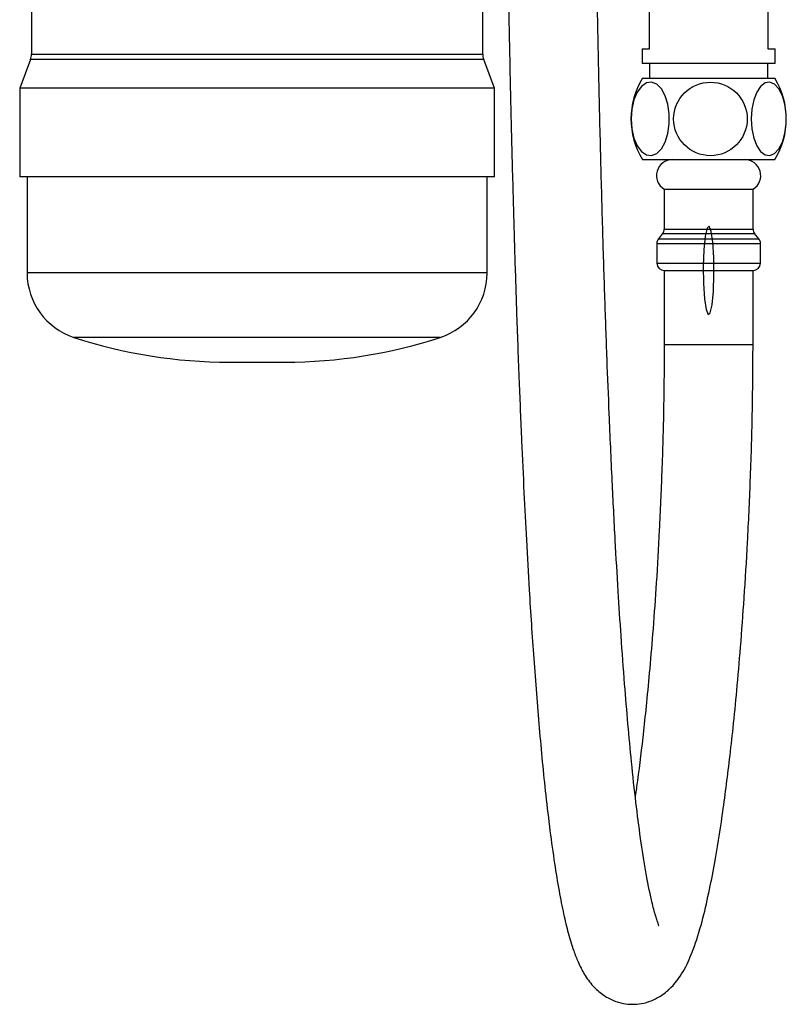
# Model space of a CAD drawing. Units: millimetres. Extents: x 0 to 420, y 0 to 297.
# Drawn here: x 105 to 116, y 121 to 134 of the extents above; entities that cross this region are included whole.
import ezdxf

# ---------------------------------------------------------------- set-up
doc = ezdxf.new("R2010")
doc.units = ezdxf.units.MM

msp = doc.modelspace()

# ---------------------------------------------------------------- linework, layer by layer
at = {"color": 7, "linetype": 'Continuous', "lineweight": 25}
for p, q in [((113.926, 133.717), (113.926, 135.717)), ((115.526, 135.717), (115.526, 133.717)), ((111.672, 133.643), (111.672, 135.603)), ((105.572, 134.717), (105.572, 133.643)), ((113.826, 133.717), (113.826, 133.517)), ((113.826, 133.717), (113.926, 133.717)), ((115.526, 133.717), (115.626, 133.717)), ((115.626, 133.517), (115.626, 133.717)), ((105.559, 133.573), (105.413, 133.185)), ((111.685, 133.573), (105.559, 133.573)), ((105.572, 133.643), (111.672, 133.643)), ((111.831, 133.185), (111.685, 133.573)), ((114.726, 133.517), (113.826, 133.517)), ((113.926, 133.517), (113.926, 133.317)), ((115.626, 133.517), (114.726, 133.517)), ((115.526, 133.317), (115.526, 133.517)), ((113.831, 133.317), (114.785, 133.317)), ((114.785, 133.317), (115.62, 133.317)), ((105.413, 133.185), (105.413, 131.985)), ((111.831, 133.185), (105.413, 133.185)), ((111.831, 131.985), (111.831, 133.185)), ((113.831, 132.217), (114.785, 132.217)), ((114.785, 132.217), (115.62, 132.217)), ((111.831, 131.985), (105.413, 131.985)), ((105.513, 131.985), (105.513, 130.685)), ((111.731, 130.685), (111.731, 131.985)), ((114.126, 131.817), (114.126, 131.278)), ((114.126, 131.817), (114.765, 131.817)), ((114.765, 131.817), (115.326, 131.817)), ((115.326, 131.278), (115.326, 131.817)), ((114.104, 131.216), (114.047, 131.145)), ((114.104, 131.216), (114.767, 131.216)), ((114.126, 131.278), (114.765, 131.278)), ((114.765, 131.278), (115.326, 131.278)), ((114.767, 131.216), (115.347, 131.216)), ((115.404, 131.145), (115.347, 131.216)), ((114.026, 131.082), (114.026, 130.817)), ((114.026, 131.082), (114.772, 131.082)), ((114.047, 131.145), (114.77, 131.145)), ((114.77, 131.145), (115.404, 131.145)), ((114.772, 131.082), (115.426, 131.082)), ((115.426, 130.817), (115.426, 131.082)), ((114.026, 130.817), (114.772, 130.817)), ((114.772, 130.817), (115.426, 130.817)), ((111.731, 130.685), (105.513, 130.685)), ((114.126, 130.717), (114.126, 129.717)), ((114.126, 130.717), (114.765, 130.717)), ((114.126, 130.717), (115.326, 130.717)), ((114.765, 130.717), (115.326, 130.717)), ((115.326, 129.717), (115.326, 130.717)), ((111.098, 129.812), (106.146, 129.812)), ((114.126, 129.717), (115.326, 129.717)), ((108.246, 129.478), (108.998, 129.478))]:
    msp.add_line(p, q, dxfattribs=at)
at = {"color": 7, "linetype": 'Continuous', "lineweight": 25, "flags": 128}
for points in [[(113.677, 132.767), (113.687, 132.633), (113.715, 132.509), (113.76, 132.404), (113.817, 132.326), (113.884, 132.281), (113.955, 132.272), (114.024, 132.299), (114.087, 132.361), (114.138, 132.454), (114.175, 132.569), (114.194, 132.7), (114.194, 132.835), (114.175, 132.965), (114.138, 133.081), (114.087, 133.173), (114.024, 133.236), (113.955, 133.263), (113.884, 133.254), (113.817, 133.208), (113.76, 133.13), (113.715, 133.026), (113.687, 132.901), (113.677, 132.767)], [(115.301, 132.767), (115.31, 132.633), (115.336, 132.509), (115.377, 132.404), (115.429, 132.326), (115.49, 132.281), (115.555, 132.272), (115.618, 132.299), (115.675, 132.361), (115.722, 132.454), (115.756, 132.569), (115.773, 132.7), (115.773, 132.835), (115.756, 132.965), (115.722, 133.081), (115.675, 133.173), (115.618, 133.236), (115.555, 133.263), (115.49, 133.254), (115.429, 133.208), (115.377, 133.13), (115.336, 133.026), (115.31, 132.901), (115.301, 132.767)]]:
    msp.add_lwpolyline(points, dxfattribs=at)
at = {"color": 7, "linetype": 'Continuous', "flags": 128}
msp.add_lwpolyline([(114.704, 131.291), (114.679, 131.18), (114.661, 130.999), (114.653, 130.775), (114.656, 130.542), (114.669, 130.336), (114.691, 130.188), (114.719, 130.12), (114.747, 130.144), (114.772, 130.254), (114.79, 130.436), (114.798, 130.66), (114.795, 130.893), (114.782, 131.099), (114.76, 131.247), (114.733, 131.315), (114.704, 131.291)], dxfattribs=at)
at = {"color": 7, "linetype": 'Continuous', "lineweight": 25}
msp.add_circle((114.75, 132.767), 0.497, dxfattribs=at)
for centre, radius, start, end in [((105.372, 133.643), 0.2, 339.3521, 0), ((111.872, 133.643), 0.2, 180, 200.6479), ((114.726, 132.767), 1.05, 148.4119, 180), ((114.726, 132.767), 1.05, 328.4119, 31.5881), ((114.726, 132.767), 1.05, 180, 211.5881), ((114.237, 132.002), 0.216, 90, 238.8171), ((115.214, 132.002), 0.216, 301.1829, 90), ((114.026, 131.278), 0.1, 321.4801, 0), ((115.426, 131.278), 0.1, 180, 218.5199), ((114.126, 131.082), 0.1, 141.4801, 180), ((115.326, 131.082), 0.1, 0, 38.5199), ((114.126, 130.817), 0.1, 180, 270), ((115.326, 130.817), 0.1, 270, 0), ((106.431, 130.685), 0.918, 180, 251.9012), ((110.813, 130.685), 0.918, 288.0988, 0), ((108.246, 136.237), 6.759, 251.9012, 270), ((108.998, 136.237), 6.759, 270, 288.0988)]:
    msp.add_arc(centre, radius, start, end, dxfattribs=at)
for points, knots in [([(111.937, 145.116), (111.937, 144.513), (111.937, 143.349), (111.942, 141.664), (111.95, 140.102), (111.962, 138.655), (111.975, 137.318), (111.992, 136.084), (112.01, 134.913), (112.031, 133.804), (112.054, 132.756), (112.079, 131.8), (112.104, 130.929), (112.131, 130.075), (112.162, 129.245), (112.195, 128.444), (112.228, 127.732), (112.262, 127.059), (112.304, 126.31), (112.36, 125.458), (112.433, 124.529), (112.507, 123.752), (112.579, 123.145), (112.639, 122.712), (112.7, 122.336), (112.762, 122.021), (112.827, 121.754), (112.888, 121.546), (112.964, 121.353), (113.043, 121.196), (113.148, 121.047), (113.289, 120.92), (113.431, 120.842), (113.56, 120.803), (113.696, 120.789), (113.826, 120.8), (113.96, 120.839), (114.096, 120.911), (114.261, 121.049), (114.412, 121.271), (114.531, 121.553), (114.637, 121.896), (114.728, 122.289), (114.82, 122.76), (114.916, 123.361), (114.996, 123.986), (115.06, 124.554), (115.11, 125.059), (115.16, 125.644), (115.209, 126.312), (115.255, 127.061), (115.292, 127.888), (115.32, 128.782), (115.324, 129.4), (115.326, 129.717)], [0, 0, 0, 0, 0.0493915, 0.095292, 0.137877, 0.1773178, 0.2137816, 0.2474396, 0.278486, 0.3098446, 0.3385031, 0.3646773, 0.3885662, 0.4103496, 0.4352844, 0.4573794, 0.4769139, 0.4947833, 0.5137554, 0.5400715, 0.567132, 0.593939, 0.6087137, 0.6226925, 0.6350295, 0.645922, 0.6556167, 0.6652606, 0.6714736, 0.6787664, 0.6867376, 0.6929071, 0.6989545, 0.7039234, 0.707901, 0.7120491, 0.7170248, 0.7227802, 0.7287565, 0.7404668, 0.7523412, 0.7677131, 0.7820382, 0.7956363, 0.8174397, 0.8411191, 0.8540385, 0.8689633, 0.8859972, 0.9051357, 0.9263101, 0.9493696, 0.9740549, 1, 1, 1, 1]), ([(114.046, 121.861), (114.048, 121.86), (114.055, 121.855), (114.042, 121.886), (114.028, 121.931), (114.002, 122.01), (113.977, 122.103), (113.934, 122.28), (113.873, 122.585), (113.804, 123.033), (113.74, 123.533), (113.684, 124.052), (113.634, 124.588), (113.587, 125.157), (113.543, 125.755), (113.501, 126.405), (113.461, 127.103), (113.42, 127.904), (113.384, 128.721), (113.351, 129.545), (113.322, 130.363), (113.294, 131.261), (113.267, 132.245), (113.242, 133.322), (113.218, 134.499), (113.198, 135.68), (113.181, 136.859), (113.168, 138.024), (113.156, 139.27), (113.147, 140.601), (113.141, 142.021), (113.137, 143.536), (113.137, 144.578), (113.137, 145.116)], [0, 0, 0, 0, 0.002376, 0.010077, 0.016632, 0.023234, 0.029387, 0.035854, 0.057213, 0.080157, 0.103239, 0.12818, 0.150992, 0.174466, 0.202478, 0.228145, 0.257468, 0.290895, 0.328923, 0.359782, 0.393595, 0.430606, 0.471078, 0.515295, 0.563557, 0.616185, 0.660822, 0.70854, 0.759523, 0.813958, 0.872043, 0.933986, 1, 1, 1, 1]), ([(114.126, 129.717), (114.124, 129.43), (114.12, 128.855), (114.095, 128.016), (114.061, 127.227), (114.021, 126.518), (113.977, 125.895), (113.932, 125.355), (113.888, 124.894), (113.834, 124.386), (113.785, 123.958), (113.744, 123.678), (113.733, 123.608)], [0, 0, 0, 0, 0.134242, 0.268276, 0.394407, 0.508298, 0.609633, 0.698884, 0.776503, 0.842901, 0.960782, 1, 1, 1, 1])]:
    msp.add_open_spline(points, degree=3, knots=knots, dxfattribs=at)

doc.saveas('drawing.dxf')
